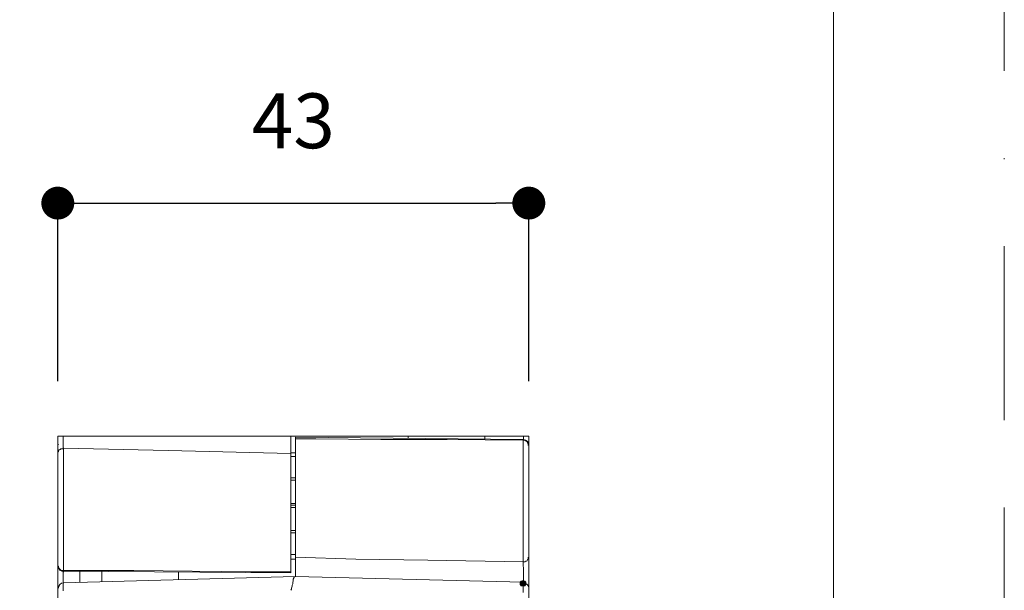
# Model space of a CAD drawing. Units: millimetres. Extents: x 0 to 420, y 0 to 594.
# Drawn here: x 330 to 420, y 284 to 336 of the extents above; entities that cross this region are included whole.
import ezdxf

# ---------------------------------------------------------------- set-up
doc = ezdxf.new("R2010")
doc.units = ezdxf.units.MM
doc.header["$LTSCALE"] = 50
doc.header["$PDMODE"] = 1
doc.header["$PDSIZE"] = -2
doc.linetypes.add('BORDER', pattern=[44.45, 12.7, -6.35, 12.7, -6.35, 0, -6.35])
doc.layers.add('BORDER', color=4, linetype='BORDER', lineweight=20, plot=False)
for name, color, linetype, lineweight in [('DIM', 3, 'Continuous', 13), ('MODEL', 7, 'Continuous', 20), ('TEMPLATE', 7, 'Continuous', 20)]:
    doc.layers.add(name, color=color, linetype=linetype, lineweight=lineweight)
doc.styles.add('ＭＳ ゴシック', font='msgothic.ttc', dxfattribs={"bigfont": 'ＭＳ ゴシック'})
doc.dimstyles.new('tfrom線あり', dxfattribs={"dimtxt": 5, "dimasz": 1, "dimexe": 0, "dimexo": 5, "dimgap": 5, "dimtad": 1, "dimdec": 0, "dimzin": 11, "dimdsep": 46, "dimtxsty": 'ＭＳ ゴシック', "dimblk": 'DOT', "dimcen": 0, "dimazin": 0, "dimtfac": 1, "dimtdec": 1, "dimtix": 1, "dimtofl": 0, "dimtmove": 0, "dimatfit": 0, "dimldrblk": 'DOT', "dimfxl": 1, "dimfrac": 2, "dimtolj": 1, "dimtzin": 11, "dimarcsym": 0})

# ---------------------------------------------------------------- blocks, each defined once
blk = doc.blocks.new('_DOT')
at = {"color": 0, "linetype": 'ByBlock', "lineweight": -2}
blk.add_line((-0.5, 0), (-1, 0), dxfattribs=at)
at = {"color": 0, "linetype": 'ByBlock', "lineweight": -2, "const_width": 0.5}
blk.add_lwpolyline([(-0.25, 0, 1), (0.25, 0, 1)], format="xyb", close=True, dxfattribs=at)
blk = doc.blocks.new('*D57')
at = {"layer": 'Defpoints', "color": 0}
for p in [(376.666, 319.616), (333.74, 298.38), (376.666, 298.38)]:
    blk.add_point(p, dxfattribs=at)
at = {"layer": 'DIM', "color": 0, "lineweight": -2, "ltscale": 0.05}
for p, q in [((333.74, 303.38), (333.74, 319.616)), ((336.74, 319.616), (373.666, 319.616)), ((376.666, 303.38), (376.666, 319.616))]:
    blk.add_line(p, q, dxfattribs=at)
at = {"layer": 'DIM', "color": 0, "lineweight": -2, "xscale": 3, "yscale": 3, "zscale": 3, "rotation": 180}
blk.add_blockref('_DOT', (333.74, 319.616), dxfattribs=at)
at = {"layer": 'DIM', "color": 0, "lineweight": -2, "xscale": 3, "yscale": 3, "zscale": 3}
blk.add_blockref('_DOT', (376.666, 319.616), dxfattribs=at)
at = {"layer": 'DIM', "color": 0, "ltscale": 0.05, "insert": (355.203, 327.117), "char_height": 5, "attachment_point": 5, "style": 'ＭＳ ゴシック'}
blk.add_mtext('\\A1;43', dxfattribs=at)

msp = doc.modelspace()

# ---------------------------------------------------------------- linework, layer by layer
at = {"layer": 'BORDER', "ltscale": 0.025}
msp.add_lwpolyline([(0, 0), (0, 594), (420, 594), (420, 0)], close=True, dxfattribs=at)
at = {"layer": 'MODEL'}
for p, q in [((333.74, 298.38), (333.74, 269.828)), ((333.74, 298.38), (376.666, 298.38)), ((334.215, 298.38), (334.215, 298.27)), ((334.215, 298.27), (334.215, 298.216)), ((334.215, 298.216), (334.215, 298.111)), ((334.215, 298.111), (334.215, 297.9)), ((354.991, 298.38), (354.991, 285.899)), ((376.137, 298.058), (355.414, 298.27)), ((355.414, 285.582), (355.414, 298.27)), ((357.264, 298.111), (355.414, 298.111)), ((363.186, 298.058), (357.264, 298.111)), ((369.212, 298.058), (363.186, 298.058)), ((365.67, 298.164), (365.67, 298.38)), ((376.137, 298.005), (369.212, 298.058)), ((372.649, 298.111), (372.649, 298.38)), ((376.137, 298.005), (376.137, 298.058)), ((376.19, 298.005), (376.137, 298.005)), ((376.137, 286.903), (376.137, 298.005)), ((376.19, 298.38), (376.19, 298.322)), ((376.19, 298.322), (376.19, 298.216)), ((376.19, 298.216), (376.19, 298.058)), ((376.295, 298.005), (376.19, 298.005)), ((376.348, 297.952), (376.295, 298.005)), ((376.402, 297.952), (376.348, 297.952)), ((376.455, 297.9), (376.402, 297.952)), ((376.666, 298.38), (376.613, 195.712)), ((333.793, 297.635), (333.74, 297.582)), ((333.74, 297.582), (333.74, 297.529)), ((333.845, 297.054), (333.793, 296.948)), ((333.951, 297.159), (333.845, 297.107)), ((333.845, 297.107), (333.845, 297.054)), ((334.003, 297.212), (333.951, 297.159)), ((334.056, 297.212), (334.003, 297.212)), ((334.163, 297.212), (334.056, 297.212)), ((334.268, 297.265), (334.163, 297.212)), ((334.215, 297.9), (334.215, 297.847)), ((334.215, 297.847), (334.215, 297.688)), ((334.215, 297.688), (334.215, 297.635)), ((334.215, 297.635), (334.215, 297.529)), ((334.215, 297.529), (334.215, 297.477)), ((334.215, 297.477), (334.215, 297.371)), ((334.215, 297.371), (334.215, 297.318)), ((334.215, 297.318), (334.268, 297.318)), ((334.268, 297.318), (334.268, 297.265)), ((343.784, 297.054), (334.268, 297.265)), ((334.268, 297.265), (334.268, 286.11)), ((354.991, 296.789), (343.784, 297.054)), ((376.507, 297.847), (376.455, 297.9)), ((376.56, 297.794), (376.507, 297.847)), ((376.56, 297.741), (376.56, 297.794)), ((376.613, 297.688), (376.56, 297.741)), ((376.613, 297.635), (376.613, 297.688)), ((376.613, 297.582), (376.613, 297.635)), ((376.613, 297.529), (376.613, 297.582)), ((333.793, 296.948), (333.74, 296.895)), ((333.74, 296.895), (333.74, 296.842)), ((355.414, 296.842), (354.991, 296.842)), ((354.991, 296.525), (355.414, 296.525)), ((355.414, 294.569), (354.991, 294.569)), ((354.991, 294.357), (355.414, 294.357)), ((354.991, 292.242), (355.414, 292.242)), ((355.414, 292.084), (354.991, 292.084)), ((355.414, 291.872), (354.991, 291.872)), ((355.414, 289.758), (354.991, 289.758)), ((354.991, 289.547), (355.414, 289.547)), ((355.414, 287.591), (354.991, 287.591)), ((355.414, 287.168), (354.991, 287.168)), ((355.414, 287.327), (360.912, 287.168)), ((360.912, 287.168), (367.467, 287.062)), ((376.56, 287.115), (376.613, 287.168)), ((376.613, 287.221), (376.613, 287.327)), ((376.613, 287.168), (376.613, 287.221)), ((333.74, 286.586), (333.74, 286.533)), ((333.74, 286.533), (333.793, 286.481)), ((333.793, 286.481), (333.793, 286.428)), ((333.793, 286.428), (333.845, 286.375)), ((333.845, 286.375), (333.845, 286.322)), ((333.845, 286.322), (333.898, 286.269)), ((333.898, 286.269), (333.951, 286.216)), ((367.467, 287.062), (376.137, 286.903)), ((376.137, 286.903), (376.244, 286.903)), ((376.137, 286.851), (376.137, 286.903)), ((376.137, 286.798), (376.137, 286.851)), ((376.137, 286.745), (376.137, 286.798)), ((376.137, 286.692), (376.137, 286.745)), ((376.137, 286.639), (376.137, 286.692)), ((376.137, 286.481), (376.137, 286.639)), ((376.19, 286.428), (376.137, 286.481)), ((376.19, 286.269), (376.19, 286.428)), ((376.19, 286.216), (376.19, 286.269)), ((376.244, 286.903), (376.295, 286.903)), ((376.295, 286.903), (376.402, 286.957)), ((376.402, 286.957), (376.455, 286.957)), ((376.455, 286.957), (376.507, 287.009)), ((376.507, 287.009), (376.56, 287.115)), ((333.951, 286.216), (334.003, 286.163)), ((334.003, 286.163), (334.056, 286.163)), ((334.056, 286.163), (334.11, 286.11)), ((334.11, 286.11), (334.163, 286.11)), ((334.163, 286.11), (334.268, 286.11)), ((334.215, 286.058), (334.215, 285.846)), ((334.215, 285.846), (334.215, 285.74)), ((334.215, 285.74), (334.215, 285.634)), ((334.215, 285.634), (334.215, 285.529)), ((334.215, 285), (355.414, 285.582)), ((334.215, 285.529), (334.215, 285.476)), ((334.215, 285.476), (334.215, 285.37)), ((334.215, 285.37), (334.215, 285.318)), ((334.268, 286.11), (340.664, 286.11)), ((334.268, 286.11), (334.268, 286.058)), ((354.991, 285.899), (334.268, 286.058)), ((335.748, 286.058), (335.748, 285.054)), ((337.758, 286.005), (337.758, 285.106)), ((340.664, 286.11), (351.344, 286.005)), ((344.736, 285.952), (344.736, 285.318)), ((351.344, 286.005), (354.991, 286.005)), ((355.256, 285.424), (355.202, 285.318)), ((355.309, 285.529), (355.256, 285.476)), ((355.256, 285.476), (355.256, 285.424)), ((355.361, 285.582), (355.309, 285.529)), ((355.414, 285.582), (355.361, 285.582)), ((376.137, 285.054), (355.414, 285.582)), ((376.19, 286.058), (376.19, 286.216)), ((376.19, 285.952), (376.19, 286.058)), ((376.19, 285.74), (376.19, 285.952)), ((376.19, 285.634), (376.19, 285.74)), ((376.19, 285.529), (376.19, 285.634)), ((376.19, 285.424), (376.19, 285.529)), ((376.19, 285.37), (376.19, 285.424)), ((376.19, 285.264), (376.19, 285.37)), ((334.215, 285.318), (334.215, 285.212)), ((334.215, 285.212), (334.215, 285.159)), ((334.215, 285.159), (334.215, 285.106)), ((334.215, 285.106), (334.215, 285.054)), ((334.215, 285), (334.215, 284.948)), ((334.215, 284.948), (334.215, 284.894)), ((334.215, 284.894), (334.215, 284.789)), ((334.215, 284.789), (334.215, 284.578)), ((334.215, 284.578), (334.215, 284.26)), ((355.097, 284.684), (355.044, 284.524)), ((355.044, 284.524), (355.044, 284.419)), ((355.149, 284.894), (355.097, 284.789)), ((355.097, 284.789), (355.097, 284.684)), ((355.202, 285.159), (355.149, 285.054)), ((355.149, 285.054), (355.149, 284.894)), ((355.202, 285.318), (355.202, 285.264)), ((355.202, 285.264), (355.202, 285.159)), ((375.98, 285.159), (375.874, 285.053)), ((375.978, 285.159), (375.874, 285.054)), ((375.874, 285.054), (375.874, 284.842)), ((375.874, 285.053), (375.874, 284.842)), ((375.874, 284.842), (375.98, 284.736)), ((375.874, 284.842), (375.978, 284.736)), ((376.137, 285.212), (375.978, 285.159)), ((375.978, 284.736), (376.137, 284.684)), ((376.139, 285.212), (375.98, 285.159)), ((375.98, 284.736), (376.139, 284.683)), ((376.295, 285.159), (376.137, 285.212)), ((376.137, 285.106), (376.19, 285.159)), ((376.137, 285.054), (376.137, 285.106)), ((376.137, 285), (376.137, 285.054)), ((376.137, 284.948), (376.137, 285)), ((376.137, 284.842), (376.137, 284.948)), ((376.137, 284.736), (376.137, 284.842)), ((376.137, 284.684), (376.295, 284.736)), ((376.137, 284.524), (376.137, 284.736)), ((376.137, 284.102), (376.137, 284.524)), ((376.297, 285.159), (376.139, 285.212)), ((376.139, 284.683), (376.297, 284.736)), ((376.19, 285.212), (376.19, 285.264)), ((376.19, 285.159), (376.19, 285.212)), ((376.402, 285.054), (376.295, 285.159)), ((376.295, 284.736), (376.402, 284.842)), ((376.402, 285.053), (376.297, 285.159)), ((376.297, 284.736), (376.402, 284.842)), ((376.402, 284.842), (376.402, 285.054)), ((376.402, 284.842), (376.402, 285.053)), ((355.044, 284.419), (354.991, 284.314))]:
    msp.add_line(p, q, dxfattribs=at)
for points in [[(376.667, 297.556), (376.667, 297.831), (376.445, 298.056), (376.168, 298.058)], [(333.793, 286.507), (333.793, 286.232), (334.015, 286.007), (334.29, 286.005)], [(334.282, 285), (334.01, 284.993), (333.791, 284.771), (333.791, 284.498)], [(334.282, 285), (334.01, 284.993), (333.791, 284.771), (333.791, 284.498)], [(376.667, 284.499), (376.667, 284.77), (376.45, 284.993), (376.176, 285)]]:
    msp.add_open_spline(points, degree=3, dxfattribs=at)
for points in [[(375.98, 285.159), (376.297, 285.159), (375.874, 285.053)], [(375.874, 285.053), (376.297, 285.159), (376.402, 285.053)], [(375.874, 285.053), (376.402, 285.053), (375.874, 284.842)], [(375.874, 284.842), (376.402, 285.053), (376.402, 284.842)], [(375.874, 284.842), (376.402, 284.842), (375.98, 284.736)], [(375.98, 285.159), (376.139, 285.212), (376.297, 285.159)], [(375.98, 284.736), (376.402, 284.842), (376.297, 284.736)], [(375.98, 284.736), (376.297, 284.736), (376.139, 284.683)]]:
    msp.add_solid(points, dxfattribs=at)
at = {"layer": 'TEMPLATE', "flags": 128}
msp.add_lwpolyline([(404.44, 579.429), (14.44, 579.429), (14.44, 19.429), (404.44, 19.429), (404.44, 579.429)], dxfattribs=at)

# ---------------------------------------------------------------- dimensions: what is measured, and where the dimension line sits
at = {"layer": 'DIM', "ltscale": 0.05}
dim = msp.add_linear_dim(base=(376.666, 319.616), p1=(333.74, 298.38), p2=(376.666, 298.38), dimstyle='tfrom線あり', override={"dimasz": 3, "dimpost": '<>'}, dxfattribs=at)
dim.commit()
dim.dimension.update_dxf_attribs({"geometry": '*D57', "text_midpoint": (355.203, 327.117)})

doc.saveas('drawing.dxf')
